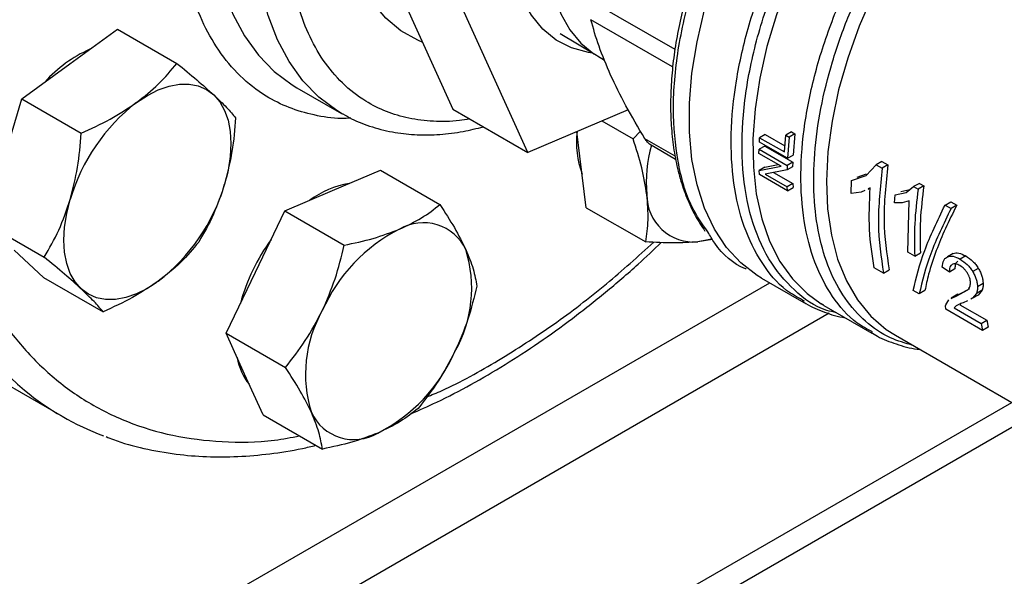
# Model space of a CAD drawing. Extents: x 0.4 to 10.6, y 0.4 to 8.1.
# Drawn here: x 2.7 to 2.9, y 4.6 to 4.7 of the extents above; entities that cross this region are included whole.
import ezdxf

# ---------------------------------------------------------------- set-up
doc = ezdxf.new("R2010")
doc.units = 0
doc.linetypes.add('SLD-SOLID', pattern=[0])
doc.layers.get('0').update_dxf_attribs({"linetype": 'CONTINUOUS'})

msp = doc.modelspace()

# ---------------------------------------------------------------- linework, layer by layer
at = {"color": 7, "linetype": 'SLD-SOLID'}
for p, q in [((2.793919114297786, 4.701633993122694), (2.806834115814152, 4.673084646088778)), ((2.816733610750764, 4.66736978930602), (2.803818609234398, 4.695919136339935)), ((2.75616198614083, 4.679065085984653), (2.762486293480626, 4.683677499185434)), ((2.762486293480626, 4.683677499185434), (2.77033831214656, 4.679144625294513)), ((2.821014419935604, 4.683083355644024), (2.825802606523122, 4.680210313533534)), ((2.749837678801095, 4.674452672783864), (2.75616198614083, 4.679065085984653)), ((2.825802606523122, 4.680210313533534), (2.825956258310518, 4.680119873864277)), ((2.825956258310508, 4.680119873864283), (2.82689425632014, 4.679578379139361)), ((2.786216177837461, 4.675926606362554), (2.792108734347365, 4.672524905896617)), ((2.747396587284663, 4.666238076566442), (2.749837678801095, 4.674452672783864)), ((2.749837678801095, 4.674452672783864), (2.757689697467061, 4.669919798892917)), ((2.806834115814152, 4.673084646088778), (2.816733610750764, 4.66736978930602)), ((2.830011542559228, 4.673016366133569), (2.816733610750764, 4.66736978930602)), ((2.79226123596145, 4.672437836647693), (2.792108734347369, 4.672524905896615)), ((2.826546591214214, 4.671542859999078), (2.830659457664619, 4.669168552735818)), ((2.823640049855445, 4.666879005954996), (2.823242357490785, 4.67013770068325)), ((2.830659457664619, 4.669168552735818), (2.831648015149118, 4.670163169794863)), ((2.851591659307718, 4.670075482529684), (2.850843003815834, 4.669643292913634)), ((2.851591659307718, 4.670075482529681), (2.852029687604959, 4.669822614176137)), ((2.847353729551617, 4.668730638947472), (2.84738549764432, 4.669316197336214)), ((2.851065576172036, 4.666587835504381), (2.847353729551635, 4.668730638947481)), ((2.848129845634165, 4.669745900284264), (2.847385497644361, 4.669316197336235)), ((2.847385497644361, 4.669316197336235), (2.850659315967518, 4.667426262246677)), ((2.848129845634165, 4.669745900284264), (2.850727270150715, 4.66824643902779)), ((2.850659315967477, 4.667426262246655), (2.850843003815817, 4.669643292913627)), ((2.850843003815834, 4.669643292913634), (2.851281032113075, 4.669390424560091)), ((2.851281032113059, 4.669390424560084), (2.851065576172019, 4.666587835504372)), ((2.852029687605026, 4.669822614176073), (2.851281032113168, 4.669390424560038)), ((2.852029687604959, 4.669822614176137), (2.85180918427728, 4.667017111326149)), ((2.832810700745785, 4.668489503348892), (2.836278853898048, 4.666487381150459)), ((2.847305753614085, 4.66722934353812), (2.847317659421177, 4.667780045128302)), ((2.848060429248438, 4.668208837022505), (2.847317659421172, 4.667780045128301)), ((2.847317659421172, 4.667780045128301), (2.851029506041559, 4.665637241685209)), ((2.848060429248438, 4.668208837022507), (2.851772275868839, 4.666066033579408)), ((2.824472660712253, 4.660056585283256), (2.823640049855445, 4.666879005954996)), ((2.850220034291312, 4.66554696511363), (2.847305753614119, 4.667229343538141)), ((2.851772275868972, 4.666066033579376), (2.851029506041652, 4.665637241685156)), ((2.851065576172129, 4.666587835504328), (2.851809184277414, 4.667017111326116)), ((2.851772275868839, 4.666066033579408), (2.851759501584555, 4.665476821311501)), ((2.863562631908667, 4.666160011637208), (2.862808135238101, 4.665724449980481)), ((2.863562631908665, 4.666160011637206), (2.864352602043859, 4.665703971585245)), ((2.790936520785188, 4.662314272277954), (2.797260828124956, 4.665003748906567)), ((2.797260828124956, 4.665003748906567), (2.805112846790935, 4.660470875015636)), ((2.847328526884185, 4.66499115770568), (2.850220034291277, 4.66554696511361)), ((2.848071549072502, 4.665420095284721), (2.847328526884247, 4.664991157705633)), ((2.847353309321945, 4.664423626408055), (2.847328526884185, 4.66499115770568)), ((2.848071549072444, 4.66542009528477), (2.849848383657946, 4.66576151445746)), ((2.851017021456629, 4.665048196657183), (2.848124942474591, 4.66449498237376)), ((2.851029506041564, 4.665637241685212), (2.851017021456629, 4.665048196657183)), ((2.851759501584588, 4.665476821311424), (2.851017021456689, 4.66504819665712)), ((2.861476012941921, 4.664333032661743), (2.862808135238082, 4.665724449980473)), ((2.862808135238101, 4.665724449980481), (2.863598105373295, 4.66526840992852)), ((2.864352602043998, 4.665703971585166), (2.863598105373433, 4.665268409928439)), ((2.851065155942559, 4.66228082296508), (2.847353309322157, 4.66442362640818)), ((2.848124942474551, 4.664494982373736), (2.851041755060335, 4.66281114230951)), ((2.849241181783574, 4.664708503350637), (2.851784809343044, 4.663240098416436)), ((2.859474189473493, 4.661946303841944), (2.859558614157007, 4.66364845493738)), ((2.859558614157007, 4.66364845493738), (2.861476012941921, 4.664333032661743)), ((2.860303510703585, 4.6640784745605), (2.861534175385901, 4.664518362680307)), ((2.784612213445417, 4.659624795649349), (2.790936520785188, 4.662314272277954)), ((2.851784809343164, 4.6632400984164), (2.851041755059592, 4.662811142309081)), ((2.85106515594244, 4.662280822964902), (2.851041755060374, 4.662811142309571)), ((2.851065155942652, 4.662280822965027), (2.851808754270469, 4.662710093142403)), ((2.851784809343044, 4.663240098416436), (2.851808754270356, 4.662710093142443)), ((2.861304895870167, 4.662343130679218), (2.860810598034352, 4.662113804895378)), ((2.862016991221081, 4.662673501991181), (2.86172155563967, 4.662536436862887)), ((2.861744858001558, 4.66249291691153), (2.862016623887547, 4.662649804018075)), ((2.866082537410439, 4.662200602327584), (2.867259747321848, 4.662444831613593)), ((2.866786981518697, 4.662069213286801), (2.867758292557796, 4.662840932021256)), ((2.868512705365944, 4.663276445265232), (2.867758292557779, 4.662840932021238)), ((2.867758292557779, 4.662840932021238), (2.86834570612821, 4.662501825385112)), ((2.869100118937201, 4.662937338628629), (2.868345706129036, 4.662501825384646)), ((2.868512705365981, 4.663276445265246), (2.869100118936412, 4.662937338629119)), ((2.860810598034352, 4.662113804895378), (2.859474189473484, 4.661946303841949)), ((2.865243189155366, 4.660698571501135), (2.865334879868202, 4.661768988815604)), ((2.865334879868202, 4.661768988815604), (2.866786981518697, 4.662069213286801)), ((2.867184375778009, 4.660983327495798), (2.866247099743576, 4.66071348157084)), ((2.866992183179484, 4.654165160093052), (2.867184375778009, 4.660983327495798)), ((2.871908880941676, 4.660403512123333), (2.872663160219135, 4.660838948281707)), ((2.872663160219234, 4.660838948281664), (2.873453173152906, 4.660382883522667)), ((2.780728997622062, 4.651539147076354), (2.784612213445417, 4.659624795649349)), ((2.784612213445417, 4.659624795649349), (2.792464232111359, 4.655091921758437)), ((2.824472660712253, 4.660056585283256), (2.832324679378234, 4.655523711392327)), ((2.866247099743576, 4.66071348157084), (2.865243189155366, 4.660698571501135)), ((2.87190888094174, 4.660403512123295), (2.872698893875413, 4.659947447364297)), ((2.873453173152795, 4.660382883522721), (2.872698893875992, 4.659947447364742)), ((2.744955495768216, 4.658023480349031), (2.752807514434191, 4.653490606458083)), ((2.841158835194406, 4.655861534362351), (2.839204811723067, 4.65553729125313)), ((2.752721927414874, 4.650819114315759), (2.748838711591555, 4.654421297332396)), ((2.867903686988037, 4.653638960144852), (2.866992183179486, 4.654165160093053)), ((2.867903686988863, 4.653638960144375), (2.868647351841509, 4.654068268725718)), ((2.872979766802176, 4.653999211625694), (2.872237362787641, 4.6535706309107)), ((2.874651872223094, 4.653671920073647), (2.873909233921348, 4.653243204107524)), ((2.863768411744689, 4.651379224543038), (2.862550541194506, 4.65208228624657)), ((2.863768411744827, 4.651379224542958), (2.8645271348831, 4.651817226087558)), ((2.872475683043821, 4.651539854689558), (2.871548990916112, 4.652179733735742)), ((2.873218750402836, 4.65196881834517), (2.872475683043821, 4.651539854689558)), ((2.876307432196916, 4.652030250120049), (2.87556503693473, 4.651601674457678)), ((2.752721927414874, 4.650819114315759), (2.760573946080855, 4.64628624042484)), ((2.776845781798756, 4.643453498503353), (2.780728997622062, 4.651539147076354)), ((2.847649785463806, 4.65074617562761), (2.853216187057142, 4.647532760387244)), ((2.873450958711907, 4.64840021216092), (2.874915052174279, 4.649170024391123)), ((2.874198781400652, 4.648831921009949), (2.875188858566249, 4.64935237405016)), ((2.876808628096614, 4.649150242329238), (2.876064682069823, 4.648720771429517)), ((2.876942377186256, 4.650018071695099), (2.876199481802661, 4.649589207318786)), ((2.876808628096972, 4.649150242328795), (2.876282332526138, 4.648505234895936)), ((2.853304502687716, 4.647686963333045), (2.853062595922355, 4.647834746217005)), ((2.868487256950497, 4.648655093190496), (2.867697244016918, 4.64911115794944)), ((2.86924598008877, 4.649093094735096), (2.868487256950497, 4.648655093190496)), ((2.872001021586059, 4.647205478201804), (2.872426812455096, 4.647888588339463)), ((2.873608679277833, 4.648599972504862), (2.872698740885673, 4.648074676252313)), ((2.872720550826749, 4.648035328658255), (2.873450958711907, 4.64840021216092)), ((2.873471026189129, 4.648468568863179), (2.874198781400652, 4.648831921009949)), ((2.875536698283335, 4.64807478940986), (2.875298122519593, 4.647958799162404)), ((2.876064682070219, 4.648720771429099), (2.875536698283335, 4.64807478940986)), ((2.876282332526201, 4.64850523489586), (2.875536698283362, 4.648074789409759)), ((2.855890600175725, 4.647147162417886), (2.855594371131603, 4.647346316521896)), ((2.855870332473482, 4.647137040345509), (2.862233626056734, 4.643463589151505)), ((2.876857323496004, 4.643823156624431), (2.87202399805024, 4.646613376012789)), ((2.873397912353442, 4.647087217280506), (2.873103493723994, 4.646793277059971)), ((2.873103493723979, 4.64679327705996), (2.876689831087968, 4.644722928568326)), ((2.873974083750736, 4.647345057026188), (2.873858059840948, 4.647228878807239)), ((2.873858059840948, 4.647228878807239), (2.877444397204938, 4.645158530315606)), ((2.874885037886098, 4.64775796657108), (2.87429911137743, 4.647473102091698)), ((2.876689831087968, 4.644722928568326), (2.877444397204938, 4.64515853031561)), ((2.876689831087984, 4.644722928568338), (2.876857323496012, 4.643823156624437)), ((2.87761604663431, 4.64426115816905), (2.876857323496004, 4.643823156624431)), ((2.877444397204938, 4.645158530315606), (2.87761604663431, 4.644261158169058)), ((2.776845781798756, 4.643453498503353), (2.784697800464732, 4.638920624612412)), ((2.779286873315195, 4.638057326558955), (2.776845781798756, 4.643453498503353)), ((2.86534208270964, 4.643184429313175), (2.88986828220637, 4.629025755719554)), ((2.741485930810932, 4.640358912614317), (2.75515666191395, 4.632466967533319)), ((2.781727964831617, 4.632661154614566), (2.779286873315195, 4.638057326558955)), ((2.658574339612417, 4.506065113398173), (2.880719890168222, 4.634307010028518)), ((2.658574339612417, 4.502796806998893), (2.883550633254259, 4.632672856828878)), ((2.781727964831617, 4.632661154614566), (2.789579983497603, 4.628128280723634))]:
    msp.add_line(p, q, dxfattribs=at)
at = {"color": 8, "linetype": 'SLD-SOLID'}
for p, q in [((2.836202216409735, 4.680966137450212), (2.825091425638855, 4.68738016219322)), ((2.835891425542033, 4.678684973923337), (2.82509142563883, 4.684919716204509)), ((2.836211382860579, 4.66687252605566), (2.832210759632199, 4.669182022595313)), ((2.623311796718544, 4.519994032366644), (2.848727739297124, 4.65012388612544)), ((2.856579375590344, 4.646084628916539), (2.627023643339002, 4.513564925449037))]:
    msp.add_line(p, q, dxfattribs=at)
at = {"color": 8, "linetype": 'SLD-SOLID', "flags": 128}
for points in [[(2.792108734347369, 4.672524905896615), (2.791476734887401, 4.672906865638814), (2.789111482775085, 4.67468018703905), (2.787007114306022, 4.676842737105448), (2.785181583210011, 4.679376065723334), (2.783650464274698, 4.682258559426169), (2.782426820466983, 4.68546562579402), (2.781521091484388, 4.688969903267414), (2.780941004687242, 4.692741494586522), (2.780691509171564, 4.696748221864036), (2.780774733545126, 4.700955901115555), (2.781189967766915, 4.705328633905292), (2.78193366920496, 4.709829113618866), (2.782999492860812, 4.714418943750187), (2.784378345502839, 4.719058965486902), (2.786058463246468, 4.723709591799578), (2.788025511919505, 4.728331145184281), (2.790262709356232, 4.732884196177048), (2.792750968576932, 4.737329899752167), (2.79546906063127, 4.741630326734247), (2.798393795716211, 4.745748787396564), (2.801500221023243, 4.749650144484876), (2.80476183362694, 4.753301112996086), (2.808150806598581, 4.75667054415415), (2.811638226415689, 4.759729691160456), (2.815194339642014, 4.762452454451372), (2.818788806773361, 4.764815604370519), (2.822390961083536, 4.766798979356008), (2.825970070262051, 4.768385657951783), (2.829495598611351, 4.769562103175512), (2.832937467566628, 4.770318278011349), (2.836266312315523, 4.770647731042213), (2.839453732328356, 4.770547651491008), (2.842472533661432, 4.770018893201177), (2.845296960966175, 4.769065967352016), (2.847270917764716, 4.768078963713075)], [(2.833219366658274, 4.726486880960429), (2.83078827179568, 4.723716541280762), (2.82851758218582, 4.720710380534231), (2.826440409596351, 4.717512235313807), (2.824587043881015, 4.714168741778396), (2.822984511285356, 4.710728655592639), (2.821656180343209, 4.707242140959523), (2.820621421110851, 4.703760039113345), (2.819895322707965, 4.700333126940034), (2.819488473284295, 4.697011376535811), (2.819406805620584, 4.6938432265015), (2.819651510615268, 4.690874875598652), (2.820219019918498, 4.688149609067578), (2.821101057966712, 4.685707167431064), (2.822284762658992, 4.683583166988072), (2.823752872915452, 4.681808580447891), (2.825483980382657, 4.6804092852783), (2.825802606523122, 4.680210313533534)], [(2.868858032691373, 4.716028658489031), (2.865786153754952, 4.712930759309634), (2.862847715094059, 4.709553993404498), (2.860073542331748, 4.705933784658533), (2.857492737863453, 4.702108110788162), (2.855132375558973, 4.698117104936957), (2.853017216744668, 4.694002634659829), (2.851169450445337, 4.689807862712401), (2.849608460610759, 4.685576794253119), (2.848350622768822, 4.68135381520815), (2.84740913223842, 4.677183226641845), (2.846793865704264, 4.673108780017449), (2.846511277605753, 4.669173218223378), (2.846564332426821, 4.665417827179938), (2.846952473597092, 4.661882002730326), (2.847671629330563, 4.658602837359449), (2.848714255340585, 4.655614731076061), (2.850069413983027, 4.652949030540266), (2.851722888997381, 4.650633700222103), (2.853657334642112, 4.64869302904092), (2.855536932519961, 4.647335262104304)], [(2.77568734827031, 4.71131726118743), (2.775297411257017, 4.708730334371232), (2.774882177035228, 4.704357601581497), (2.774798952661667, 4.700149922329979), (2.775048448177344, 4.696143195052466), (2.77562853497449, 4.692371603733359), (2.776534263957085, 4.688867326259966), (2.7777579077648, 4.685660259892116), (2.779289026700113, 4.682777766189282), (2.781114557796124, 4.680244437571395), (2.783218926265186, 4.678081887504998), (2.785584178377501, 4.676308566104764), (2.786216177837469, 4.675926606362564)], [(2.875029460451837, 4.707134528073615), (2.872099313864357, 4.703770251497987), (2.869337464249935, 4.700157094040469), (2.866774445855549, 4.696335001772562), (2.864438594705092, 4.692346230691362), (2.862355735324113, 4.688234879548911), (2.860548895230992, 4.684046402308576), (2.859038050351052, 4.67982710561857), (2.857839904168244, 4.67562363685844), (2.856967703056038, 4.6714824684185), (2.856431089829175, 4.667449383913929), (2.85623599713537, 4.663568972013748), (2.856384581865592, 4.659884133480806), (2.856875201308079, 4.65643560687279), (2.857702431309701, 4.653261518147974), (2.858857126243902, 4.650396959155148), (2.860326520122223, 4.647873599667826), (2.862094367731546, 4.645719337251973), (2.864141124236683, 4.643957988838211), (2.865342082850752, 4.643184429231712)]]:
    msp.add_lwpolyline(points, dxfattribs=at)
at = {"color": 7, "linetype": 'SLD-SOLID', "flags": 128}
for points in [[(2.802838290470661, 4.681917645780901), (2.8021842242667, 4.682190445184448), (2.799942993573818, 4.683450475790634), (2.797949537790522, 4.685114172807356), (2.796226443567381, 4.687162685882636), (2.794793234250458, 4.689572804544786), (2.793666148673994, 4.692317221186329), (2.792857957167932, 4.695364840470105), (2.792377816864972, 4.698681131651859), (2.7922311679466, 4.70222851982738), (2.792419672003661, 4.705966811671177), (2.792941193209864, 4.709853650842912), (2.793789822521555, 4.713844997901668), (2.794955944629536, 4.717895629290407), (2.796426346904366, 4.721959649736945), (2.798184369100729, 4.725991012265723), (2.800210092124668, 4.729944039928439), (2.802480563724886, 4.733773943342124), (2.804970058550917, 4.73743732817075), (2.80765036963163, 4.740892686800394), (2.810491127971483, 4.744100868637091)], [(2.825300512381768, 4.680511583666844), (2.824771189282029, 4.680589554552722), (2.82253064605192, 4.681199885465248), (2.820505158447719, 4.682232348874611), (2.818724262639696, 4.683671889139396), (2.817213928098961, 4.685497514520982), (2.815996178904093, 4.687682603290353), (2.815088772580488, 4.690195291932862), (2.814504941155644, 4.692998939790018), (2.81425319820641, 4.696052663362799), (2.814337214711861, 4.699311932485127), (2.814755765522158, 4.702729219673964), (2.815502747223994, 4.706254693187036), (2.816567267142099, 4.709836943681847), (2.817933802178976, 4.713423733879658), (2.819582425176621, 4.716962760302636), (2.821489095499351, 4.72040241597634), (2.823626009600413, 4.723692542975618), (2.825962006460302, 4.7267851638401), (2.828463021984595, 4.729635181193606), (2.83109258573515, 4.732201035365441), (2.833812352751222, 4.734445310423981), (2.836582662705336, 4.736335279785203), (2.839363118240165, 4.737843383439983), (2.842113174052972, 4.738947629841077), (2.844792728137418, 4.739631916589413), (2.847362706561124, 4.739886265243319), (2.849785633251582, 4.739706966826679), (2.852026176481691, 4.739096635914153), (2.854051664085892, 4.738064172504791), (2.855832559893915, 4.736624632240005), (2.85695321299794, 4.735341610278388)], [(2.847649785463803, 4.650746175627612), (2.847069385031842, 4.65109848593792), (2.844911039967337, 4.652755771803741), (2.843018123141307, 4.65480354000138), (2.841410058441911, 4.657220777658056), (2.840103346789026, 4.659982680644366), (2.839111396812472, 4.663060908098219), (2.838444387261332, 4.66642387324043), (2.838109162556209, 4.670037067497823), (2.838109162556209, 4.673863414607883), (2.838444387261332, 4.677863651071386), (2.839111396812472, 4.681996729049031), (2.840103346789026, 4.68622023756782), (2.841410058441911, 4.690490837715029), (2.843018123141307, 4.694764707354104), (2.844911039967337, 4.698997990799078), (2.847069385031842, 4.703147248833257), (2.849471010793751, 4.707169904454367), (2.852091273322829, 4.711024679772214), (2.854903285179745, 4.71467201957569), (2.857878191317587, 4.718074497222774), (2.860985465173691, 4.721197198688518), (2.864193221913479, 4.724008080830195), (2.867468545612012, 4.726478300193298), (2.868265735726725, 4.727020755242243)], [(2.765000820905662, 4.673962535285754), (2.766442945212558, 4.674904206237419), (2.767885069519453, 4.675627576569096), (2.769302518679626, 4.676120269213854), (2.770671039744954, 4.676373854063939), (2.771967216940583, 4.676383992212261), (2.773168872315329, 4.676150510192291), (2.774255445212567, 4.675677402946124), (2.775208344068794, 4.674972765469896)], [(2.775208344068794, 4.674972765469896), (2.776011264520339, 4.674048654306221), (2.776650468375688, 4.672920881253304), (2.777115018679657, 4.671608742820757), (2.777396966847746, 4.670134690060957), (2.777491488668628, 4.668523944425307), (2.777396966847743, 4.666804066218218), (2.777115018679651, 4.665004483032652), (2.776650468375674, 4.663155986235857)], [(2.757677546356382, 4.649318746633497), (2.756874625904837, 4.650242857797173), (2.756235422049486, 4.651370630850089), (2.755770871745517, 4.652682769282634), (2.755488923577426, 4.654156822042435), (2.755394401756542, 4.655767567678083), (2.755488923577424, 4.657487445885173), (2.755770871745514, 4.65928702907074), (2.756235422049479, 4.661135525867535)], [(2.840971801341849, 4.655906732892137), (2.840573332788391, 4.655790876103231), (2.839204811723067, 4.65553729125313)], [(2.767885069519483, 4.650328976817661), (2.76644294521259, 4.649387305865996), (2.765000820905696, 4.64866393553432), (2.763583371745526, 4.648171242889563), (2.7622148506802, 4.647917658039478), (2.760918673484572, 4.647907519891155), (2.759717018109828, 4.648141001911124), (2.758630445212592, 4.648614109157291), (2.757677546356382, 4.649318746633497)], [(2.855536932519961, 4.647335262104304), (2.855852457659765, 4.647147375563017), (2.855870332473294, 4.64713704034561)]]:
    msp.add_lwpolyline(points, dxfattribs=at)
at = {"color": 7, "linetype": 'SLD-SOLID'}
for centre, radius, start, end in [((2.765908108357616, 4.665041398082988), 0.01746394126621093, 113.9632528831134, 138.2444234404839), ((2.780434560627115, 4.654007371146012), 0.02522714604614644, 127.7191134876328, 163.5870124033035), ((2.835095498347595, 4.668725897016464), 0.01193563174491387, 173.2040601411721, 200.683008213095), ((2.84968476374393, 4.663442792346689), 0.0172863806424879, 163.6057282356127, 185.5316706609855), ((2.752451329798196, 4.670284140957317), 0.02522714604597695, 307.7191134874566, 343.5870124033422), ((2.795061957037522, 4.651475770364759), 0.01192930311165667, 99.31041516291987, 126.7658280344825), ((2.838680957496898, 4.661717482392184), 0.006202353244174577, 179.4552153047271, 274.8450056666348), ((2.809744262822737, 4.637545474175851), 0.0220485917721782, 116.8806505937722, 156.2184121762898), ((2.802926511400748, 4.651870126481001), 0.006201807912791571, 25.14179884933064, 120.5375394016388), ((2.803916019653068, 4.640509315125903), 0.02610209397079552, 143.9869736605197, 164.7067766237519), ((2.792368441242928, 4.649416906488235), 0.01695383956208052, 330.3242202143763, 17.46457495107615), ((2.80429802124339, 4.638042895635138), 0.01695383956216332, 150.3242202145453, 197.4645749510613), ((2.785924093110078, 4.641550138946115), 0.007734068827467622, 189.8149470442111, 218.866635463361), ((2.786922199663264, 4.649914327947683), 0.02204859177244663, 296.8806505941656, 336.2184121761338), ((2.773322110100409, 4.663933797689214), 0.03633308669694971, 230.4911747858964, 249.5431954100962), ((2.793739951085504, 4.635589675642394), 0.006201807912821769, 205.1417988496265, 300.5375394015284)]:
    msp.add_arc(centre, radius, start, end, dxfattribs=at)
at = {"color": 8, "linetype": 'SLD-SOLID'}
msp.add_arc((2.777645619793946, 4.668482415977516), 0.04259536300140072, 203.3770856546686, 229.8967765901012, dxfattribs=at)
at = {"color": 7, "linetype": 'SLD-SOLID'}
for points, knots in [([(2.880270504858831, 4.797337088793635), (2.879349013024401, 4.799194503404574), (2.87750599595043, 4.80290939995981), (2.873981243065816, 4.807739034704579), (2.869860536521048, 4.811995523629987), (2.86504769898978, 4.815541897745272), (2.85960931301331, 4.818265971222434), (2.853592533792583, 4.820073974636358), (2.847071836636046, 4.820901653847477), (2.840139476077112, 4.820711791709924), (2.832903265491693, 4.819499391948882), (2.825480552883591, 4.817291794744918), (2.817992110072279, 4.814147004377557), (2.810555791656981, 4.810149411309228), (2.80328076344294, 4.805404253546583), (2.796300232904102, 4.800057948587321), (2.789618008283764, 4.794186948094792), (2.783223868382614, 4.787823689490151), (2.777066201226392, 4.7809372012083), (2.771108236811498, 4.773465167214902), (2.765365959634037, 4.76538114985635), (2.759887784264762, 4.756663946259547), (2.754810338219336, 4.747451931410994), (2.750236664980565, 4.737863876741842), (2.746260114830656, 4.728038340985231), (2.742958912294471, 4.718127381643217), (2.740391294335019, 4.708289007128379), (2.738592325635171, 4.698679036666878), (2.737571838439685, 4.689442450918074), (2.737316824299342, 4.6807083885557), (2.737786533275258, 4.672577381405852), (2.738935821528687, 4.665184342221784), (2.740646750005011, 4.658440032361741), (2.742269835893582, 4.654492972021742), (2.743081393546297, 4.652519406083417)], [0, 0, 0, 0, 0.029123744161928, 0.05824854409217287, 0.0887342931044728, 0.1199938771889374, 0.1519013647111161, 0.1843126601871594, 0.2170687486512641, 0.2499999955569074, 0.2829312424625504, 0.315687330926654, 0.3480986264026957, 0.3800061139248722, 0.411265698009334, 0.4417514470216312, 0.4708746640801993, 0.4999999955442655, 0.5291232126152878, 0.5582485440916495, 0.5887342931039466, 0.6199938771884086, 0.6519013647105851, 0.6843126601866264, 0.7170687486507296, 0.7499999955563729, 0.7829312424620167, 0.8156873309261209, 0.848098626402164, 0.8800061139243429, 0.9112656980088075, 0.9417514470211075, 0.9708751956612248, 1, 1, 1, 1]), ([(2.841919057151548, 4.699497222382707), (2.841586972628379, 4.698775498550574), (2.840825418482956, 4.697120402519695), (2.839751545182315, 4.694437574692628), (2.838678674773065, 4.691429535086267), (2.83772491848713, 4.688291798747845), (2.836920963199318, 4.685087610422102), (2.836291809181269, 4.681860623753066), (2.835854216350287, 4.678649546969138), (2.835620449805508, 4.675487717554726), (2.835598998397192, 4.67240441930576), (2.83579560495188, 4.669425334775235), (2.836214698642455, 4.666573911458682), (2.836857814634556, 4.663869103194862), (2.837733287276114, 4.661336032795289), (2.838812158889918, 4.65899316607962), (2.83971511740569, 4.657624731912215), (2.840161898527353, 4.656947634856751)], [0, 0, 0, 0, 0.04514026806899202, 0.1035180981802426, 0.1658619940704851, 0.2306031113629473, 0.2971118839901923, 0.3648934997657638, 0.4336091231759923, 0.5030235312069707, 0.5729794814241018, 0.643381785154668, 0.714185640688289, 0.7853879144452953, 0.857043222222062, 0.9292654220438998, 1, 1, 1, 1]), ([(2.827693009743497, 4.677603958880578), (2.827141484473649, 4.678894480816729), (2.826033567824212, 4.681486910969425), (2.825406391246849, 4.683772102176757), (2.82509142563883, 4.684919716204509)], [0, 0, 0, 0, 0.4978039369004429, 0.9999999999999999, 0.9999999999999999, 0.9999999999999999, 0.9999999999999999]), ([(2.765000820905662, 4.673962535285754), (2.76601080632388, 4.674764105244039), (2.768053199663296, 4.676385040669787), (2.769571053378077, 4.678218055807803), (2.77033831214656, 4.679144625294513)], [0, 0, 0, 0, 0.4945107285293786, 0.9999999999999999, 0.9999999999999999, 0.9999999999999999, 0.9999999999999999]), ([(2.77033831214656, 4.679144625294513), (2.771244776608728, 4.678400391399468), (2.773074325286897, 4.676898278304301), (2.774492709572676, 4.675618478346797), (2.775208344068794, 4.674972765469896)], [0, 0, 0, 0, 0.4954579634773751, 0.9999999999999999, 0.9999999999999999, 0.9999999999999999, 0.9999999999999999]), ([(2.832210759632188, 4.669182022595303), (2.831342649399902, 4.67064946662855), (2.829614921238217, 4.673569999399214), (2.828331544180491, 4.676263719200777), (2.827693009743498, 4.677603958880578)], [0, 0, 0, 0, 0.5024576501893537, 1, 1, 1, 1]), ([(2.757689697467061, 4.669919798892917), (2.758992605923113, 4.670509651536944), (2.761622311270686, 4.671700171596177), (2.763867851476916, 4.673203860848226), (2.765000820905662, 4.673962535285754)], [0, 0, 0, 0, 0.4954579634765711, 1, 1, 1, 1]), ([(2.775208344068794, 4.674972765469896), (2.775809296102873, 4.674397883923927), (2.777024541798077, 4.673235357991115), (2.777742050727339, 4.672375106938894), (2.778104743793265, 4.671940259261225)], [0, 0, 0, 0, 0.4945107285301883, 0.9999999999999999, 0.9999999999999999, 0.9999999999999999, 0.9999999999999999]), ([(2.778104743793265, 4.671940259261225), (2.777984112940256, 4.670446949185094), (2.777740639503755, 4.667432949640808), (2.777016052817829, 4.664590248472528), (2.776650468375674, 4.663155986235857)], [0, 0, 0, 0, 0.495457963476395, 1, 1, 1, 1]), ([(2.792302437826701, 4.672471904188357), (2.792672533562448, 4.672250181239201), (2.793888823126775, 4.671521506782351), (2.796198190995281, 4.670664958688343), (2.79910314220478, 4.669950397600071), (2.802098719685663, 4.669643986646625), (2.805105430051095, 4.669697413031987), (2.80803519891935, 4.670043842206328), (2.809978284656695, 4.670532145671347), (2.810868241884247, 4.670755794679509)], [0, 0, 0, 0, 0.07126415804815758, 0.2342038650337251, 0.4030473384739598, 0.5569510291542794, 0.7120494325591322, 0.8681150894442471, 1, 1, 1, 1]), ([(2.756235422049479, 4.661135525867535), (2.756594729318697, 4.662540683646902), (2.757321320772611, 4.665382194858492), (2.757566009792606, 4.668396234294317), (2.757689697467061, 4.669919798892917)], [0, 0, 0, 0, 0.4945107285289131, 1, 1, 1, 1]), ([(2.832478884620283, 4.661776455256108), (2.832289644835351, 4.662948337768697), (2.831906963987363, 4.665318119544867), (2.831078325519866, 4.667875715446689), (2.830659457664619, 4.669168552735818)], [0, 0, 0, 0, 0.4945107285293809, 0.9999999999999999, 0.9999999999999999, 0.9999999999999999, 0.9999999999999999]), ([(2.832926867317633, 4.668422855193887), (2.832926243685028, 4.66842307688549), (2.832794796679169, 4.668469804232823), (2.832542091342197, 4.668708754203797), (2.832321918633819, 4.669023245030982), (2.832210759632199, 4.669182022595313)], [0, 0, 0, 0, 0.002354709031684301, 0.4963169807399726, 1, 1, 1, 1]), ([(2.776650468375674, 4.663155986235857), (2.776191708876686, 4.661808241006677), (2.775264005042325, 4.659082829501063), (2.773908004491123, 4.656710336556507), (2.77322256076038, 4.655511066826391)], [0, 0, 0, 0, 0.494510728527946, 1, 1, 1, 1]), ([(2.752807514434191, 4.653490606458083), (2.75347977156898, 4.654665469460078), (2.754836611471342, 4.65703673622457), (2.75576633662636, 4.659761013475365), (2.756235422049479, 4.661135525867535)], [0, 0, 0, 0, 0.4954579634768924, 0.9999999999999999, 0.9999999999999999, 0.9999999999999999, 0.9999999999999999]), ([(2.832324679378234, 4.655523711392327), (2.832465272855621, 4.656472478965367), (2.832749037549603, 4.658387409480122), (2.832569479303464, 4.66063995257544), (2.832478884620283, 4.661776455256108)], [0, 0, 0, 0, 0.4954579634765799, 1, 1, 1, 1]), ([(2.799775355550028, 4.657211721579062), (2.800785340968211, 4.657691081063794), (2.802827734307552, 4.658660442206185), (2.804345588022412, 4.659862996647296), (2.805112846790935, 4.660470875015636)], [0, 0, 0, 0, 0.4945107285301885, 1, 1, 1, 1]), ([(2.805112846790935, 4.660470875015636), (2.805785103925722, 4.65943528943192), (2.807141943828086, 4.657345131113641), (2.808071668983097, 4.655457443843097), (2.808540754406215, 4.654505026263295)], [0, 0, 0, 0, 0.4954579634763932, 1, 1, 1, 1]), ([(2.867697244016171, 4.649111157949219), (2.868106633617751, 4.650821280107722), (2.868925548949053, 4.654242093065821), (2.870914326746081, 4.658349478180877), (2.871908880941676, 4.660403512123333)], [0, 0, 0, 0, 0.4999168850938884, 1, 1, 1, 1]), ([(2.872698893875992, 4.659947447364742), (2.87170433967992, 4.657893413421908), (2.869715561882028, 4.65378602830629), (2.86889664655162, 4.650365215348669), (2.868487256950506, 4.648655093190488)], [0, 0, 0, 0, 0.5000831149298058, 0.9999999999999999, 0.9999999999999999, 0.9999999999999999, 0.9999999999999999]), ([(2.873453173152906, 4.660382883522667), (2.872934314506531, 4.659346368774826), (2.871898766087339, 4.657277671999516), (2.870654947008227, 4.654222571319552), (2.869746590261284, 4.651469659865228), (2.869396019168765, 4.649805380791605), (2.869245980088803, 4.649093094735123)], [0, 0, 0, 0, 0.2505269651015019, 0.50000670604389, 0.7860104971191494, 0.9999999999999999, 0.9999999999999999, 0.9999999999999999, 0.9999999999999999]), ([(2.792464232111359, 4.655091921758437), (2.793767140567426, 4.655369481049441), (2.796396845915025, 4.655929688597737), (2.798642386121274, 4.656781797046823), (2.799775355550028, 4.657211721579062)], [0, 0, 0, 0, 0.4954579634773801, 1, 1, 1, 1]), ([(2.845590842858583, 4.651950510914538), (2.845565126271607, 4.651960133334549), (2.843891892353587, 4.652586210175525), (2.842112256123642, 4.654213365139033), (2.840841977810142, 4.656343580604108), (2.840543856325876, 4.656843520648352)], [0, 0, 0, 0, 0.01180493140712041, 0.7680806029180063, 0.9999999999999999, 0.9999999999999999, 0.9999999999999999, 0.9999999999999999]), ([(2.77322256076038, 4.655511066826391), (2.77247127858611, 4.654602767108234), (2.770954939704406, 4.652769514269219), (2.768914537967265, 4.651147401099687), (2.767885069519483, 4.650328976817661)], [0, 0, 0, 0, 0.4954579634767728, 1, 1, 1, 1]), ([(2.789567832386899, 4.646436596377461), (2.790168784421011, 4.647820147473499), (2.791384030116285, 4.650617965632373), (2.792101539045471, 4.653589727843401), (2.792464232111359, 4.655091921758437)], [0, 0, 0, 0, 0.4945107285293807, 1, 1, 1, 1]), ([(2.801215533577642, 4.632771205579881), (2.802383577516055, 4.633280413621061), (2.805049598882028, 4.634442664006396), (2.809226766395035, 4.636628469903744), (2.813725439764425, 4.639251186384842), (2.818201152334745, 4.642174173300603), (2.822639038108539, 4.645370077751282), (2.827020348903246, 4.648839542143702), (2.830948026654138, 4.652190798911274), (2.833375365886831, 4.654487796038857), (2.834394045361846, 4.655451774948982)], [0, 0, 0, 0, 0.1042553811861333, 0.2379594333904319, 0.3715474257761082, 0.5049865903196584, 0.6382413564574422, 0.7712684244230537, 0.9040084063283321, 1, 1, 1, 1]), ([(2.808540754406215, 4.654505026263295), (2.808900061675435, 4.653629540927066), (2.809626653129355, 4.651859133763534), (2.809871342149344, 4.650410699239294), (2.809995029823795, 4.649678531126862)], [0, 0, 0, 0, 0.4945107285279506, 1, 1, 1, 1]), ([(2.839204811723067, 4.65553729125313), (2.838167591664811, 4.655468266063669), (2.836070124414016, 4.65532868326904), (2.833582265412456, 4.655458227947293), (2.832324679378234, 4.655523711392327)], [0, 0, 0, 0, 0.4945107285289176, 1, 1, 1, 1]), ([(2.757677546356382, 4.649318746633497), (2.756977142092504, 4.649951040729666), (2.755560784016793, 4.651229666368482), (2.753731963556378, 4.652731463911943), (2.752807514434191, 4.653490606458083)], [0, 0, 0, 0, 0.494510728529566, 1, 1, 1, 1]), ([(2.871548990916114, 4.652179733735817), (2.871588762331977, 4.652504449386329), (2.871646400941279, 4.652975042602802), (2.87194105222562, 4.653401554983693), (2.872139334473256, 4.653514695584011), (2.872237362787568, 4.653570630910857)], [0, 0, 0, 0, 0.5295148937170546, 0.7673979268069728, 1, 1, 1, 1]), ([(2.872237362787568, 4.653570630910857), (2.872347614153361, 4.653605091583304), (2.872571449521204, 4.653675054592266), (2.873130633229962, 4.653630664438075), (2.873591324788748, 4.653401407380374), (2.873909233921385, 4.653243204107544)], [0, 0, 0, 0, 0.2312642048931098, 0.4695189760069512, 1, 1, 1, 1]), ([(2.872979766802053, 4.653999211625823), (2.873090043002342, 4.654033686526993), (2.873313928416961, 4.654103678306923), (2.873873236711544, 4.654059359660256), (2.874333949121766, 4.653830114752832), (2.874651872223096, 4.653671920073647)], [0, 0, 0, 0, 0.2312653116582095, 0.4695204409630623, 0.9999999999999999, 0.9999999999999999, 0.9999999999999999, 0.9999999999999999]), ([(2.873909233921385, 4.653243204107544), (2.874229052759038, 4.653031347653525), (2.87469293952397, 4.652724056795344), (2.875242097655294, 4.652106257704288), (2.875458160584737, 4.651768665650854), (2.875565036934585, 4.651601674457587)], [0, 0, 0, 0, 0.5287079540196562, 0.7668735968899983, 1, 1, 1, 1]), ([(2.874651872223096, 4.653671920073647), (2.87497167473508, 4.653460055002918), (2.87543553844034, 4.653152751235623), (2.875984563700486, 4.652534876586018), (2.876200579156241, 4.652197255798288), (2.876307432196778, 4.652030250119961)], [0, 0, 0, 0, 0.5287064847684919, 0.7668724910817688, 0.9999999999999999, 0.9999999999999999, 0.9999999999999999, 0.9999999999999999]), ([(2.872841811346603, 4.652540396771244), (2.872781735781906, 4.652495982780377), (2.87266066901401, 4.652406477865181), (2.872494744566877, 4.652096011545803), (2.872483456856638, 4.651766670736439), (2.872475683043792, 4.651539854689572)], [0, 0, 0, 0, 0.2346720877418295, 0.4729209175441114, 1, 1, 1, 1]), ([(2.87387819067987, 4.652390093218862), (2.873679168480821, 4.652486748439493), (2.873388694915739, 4.652627817057238), (2.87304432408103, 4.652629905777839), (2.87290923511906, 4.65257019753864), (2.872841811346603, 4.652540396771244)], [0, 0, 0, 0, 0.52154848924768, 0.7612017642135503, 1, 1, 1, 1]), ([(2.873584211299703, 4.652968975141621), (2.873521051724253, 4.652921422992219), (2.873393123589568, 4.652825107307229), (2.873234784410098, 4.652506269093687), (2.873225134915004, 4.652182823540448), (2.873218750402801, 4.651968818345179)], [0, 0, 0, 0, 0.2480933879118975, 0.5025069297359797, 1, 1, 1, 1]), ([(2.874871734898163, 4.651391386885758), (2.874804836667645, 4.651495166423181), (2.874671250932879, 4.651702398597379), (2.874342191295957, 4.652078528472974), (2.874066345344234, 4.6522637520931), (2.87387819067987, 4.652390093218862)], [0, 0, 0, 0, 0.2417947152460246, 0.4828277885490453, 0.9999999999999999, 0.9999999999999999, 0.9999999999999999, 0.9999999999999999]), ([(2.876307432196778, 4.652030250119961), (2.876401122559838, 4.651860666325652), (2.876584958259969, 4.651527915394396), (2.876780492676344, 4.651008296020929), (2.876908187917691, 4.650495169489881), (2.876930798389318, 4.650179649248361), (2.876942377185853, 4.650018071695293)], [0, 0, 0, 0, 0.2534650243169234, 0.4973395201179026, 0.7425881459408439, 0.9999999999999999, 0.9999999999999999, 0.9999999999999999, 0.9999999999999999]), ([(2.875275974662844, 4.650144526381546), (2.875268738941495, 4.650243916998307), (2.87525455977349, 4.650438683516397), (2.875172830781735, 4.650755719366863), (2.875047903994087, 4.651078154212949), (2.874931325687155, 4.651285433103043), (2.874871734898163, 4.651391386885758)], [0, 0, 0, 0, 0.2546791727750851, 0.4990710122070195, 0.7439424675369688, 1, 1, 1, 1]), ([(2.875565036934585, 4.651601674457587), (2.87565874129145, 4.651432099179454), (2.875842604130449, 4.65109936553606), (2.876038082116612, 4.650579716524359), (2.876165619717275, 4.65006650099582), (2.876188013824113, 4.649750851041111), (2.876199481802261, 4.649589207318981)], [0, 0, 0, 0, 0.2534664018897987, 0.4973413595862315, 0.7425894970509116, 1, 1, 1, 1]), ([(2.760573946080855, 4.64628624042484), (2.760219107900492, 4.646712027245727), (2.759502925688234, 4.647571407561059), (2.758289679871539, 4.648732783601091), (2.757677546356382, 4.649318746633497)], [0, 0, 0, 0, 0.495457963477666, 1, 1, 1, 1]), ([(2.767885069519483, 4.650328976817661), (2.766775631871499, 4.64958481940956), (2.764532126151651, 4.648079983689794), (2.761902960905636, 4.646888515043058), (2.760573946080855, 4.64628624042484)], [0, 0, 0, 0, 0.4945107285305916, 0.9999999999999999, 0.9999999999999999, 0.9999999999999999, 0.9999999999999999]), ([(2.809995029823795, 4.649678531126862), (2.80964019164342, 4.648206162715069), (2.808924009431138, 4.645234430458592), (2.807710763614468, 4.642435422780206), (2.807098630099323, 4.64102320574591)], [0, 0, 0, 0, 0.4954579634767666, 1, 1, 1, 1]), ([(2.874915052174279, 4.649170024391123), (2.875024946810155, 4.649298900929321), (2.875227457976337, 4.649536391484125), (2.875260749229177, 4.649953682401711), (2.875275974662844, 4.650144526381546)], [0, 0, 0, 0, 0.5426596367359031, 0.9999999999999999, 0.9999999999999999, 0.9999999999999999, 0.9999999999999999]), ([(2.876199481802261, 4.649589207318981), (2.87619780805419, 4.64942711862086), (2.876194431877681, 4.649100163767452), (2.876108176251084, 4.648847949721738), (2.876064682070219, 4.648720771429099)], [0, 0, 0, 0, 0.4957525371817477, 1, 1, 1, 1]), ([(2.876942377185853, 4.650018071695293), (2.876940847077569, 4.649856065531176), (2.876937760597282, 4.649529272429606), (2.87685191575628, 4.649277300395757), (2.876808628096972, 4.649150242328795)], [0, 0, 0, 0, 0.4957453610240969, 1, 1, 1, 1]), ([(2.852961664606991, 4.647725935427793), (2.853143601154971, 4.647603147604038), (2.854067968290442, 4.646979298079709), (2.855986210307997, 4.646225745623044), (2.857738314831606, 4.645620100344654), (2.858700423192828, 4.64550035403434), (2.85870684888214, 4.645499554277662)], [0, 0, 0, 0, 0.1068789476992067, 0.5430211127127982, 0.9969479484118922, 1, 1, 1, 1]), ([(2.872023998050247, 4.646613376012795), (2.872002800585109, 4.646722806882965), (2.87196018053582, 4.646942830789123), (2.871987360048603, 4.647117621316509), (2.872001021586059, 4.647205478201804)], [0, 0, 0, 0, 0.497359001033489, 1, 1, 1, 1]), ([(2.87429911137743, 4.647473102091698), (2.874100564811878, 4.647400463235297), (2.873786363029351, 4.647285511570944), (2.87350242698798, 4.647140569370183), (2.873397912353442, 4.647087217280506)], [0, 0, 0, 0, 0.6319078267289135, 1, 1, 1, 1]), ([(2.784697800464732, 4.638920624612412), (2.785604264926886, 4.640074545950072), (2.78743381360503, 4.642403545426763), (2.788852197890789, 4.645084129187664), (2.789567832386899, 4.646436596377461)], [0, 0, 0, 0, 0.4954579634765777, 0.9999999999999999, 0.9999999999999999, 0.9999999999999999, 0.9999999999999999]), ([(2.862118492946947, 4.643585222959021), (2.862398253345303, 4.643405828541153), (2.863430082441661, 4.642744175279406), (2.865470672699561, 4.641991031879408), (2.867353792690602, 4.641434198445678), (2.868434807930633, 4.641342567553229), (2.868549461218526, 4.641332849111987)], [0, 0, 0, 0, 0.14653026788093, 0.5404417308012273, 0.9512589049712158, 1, 1, 1, 1]), ([(2.807098630099323, 4.64102320574591), (2.806398225835443, 4.639697067200057), (2.804981867759734, 4.637015348747168), (2.803153047299315, 4.634685133027419), (2.802228598177129, 4.633507233980876)], [0, 0, 0, 0, 0.4945107285305893, 1, 1, 1, 1]), ([(2.788125708080023, 4.632954775860058), (2.787666948581033, 4.633887673746475), (2.786739244746669, 4.635774180615986), (2.785383244195471, 4.637864161631494), (2.784697800464732, 4.638920624612412)], [0, 0, 0, 0, 0.494510728528913, 0.9999999999999999, 0.9999999999999999, 0.9999999999999999, 0.9999999999999999]), ([(2.802228598177129, 4.633507233980876), (2.80147731600287, 4.632911227615716), (2.79996097712119, 4.631708287287589), (2.797920575384023, 4.630737754921033), (2.796891106936228, 4.630248080544301)], [0, 0, 0, 0, 0.4954579634776639, 0.9999999999999999, 0.9999999999999999, 0.9999999999999999, 0.9999999999999999]), ([(2.789579983497603, 4.628128280723634), (2.789459352644593, 4.628845419233214), (2.789215879208093, 4.630292844771691), (2.788491292522175, 4.632062108124757), (2.788125708080023, 4.632954775860058)], [0, 0, 0, 0, 0.4954579634768887, 1, 1, 1, 1]), ([(2.760973274092395, 4.629772226692134), (2.761297882823798, 4.629638029960372), (2.762899591350444, 4.628975866473322), (2.765992024779569, 4.62817027983387), (2.770100888981065, 4.627413161914714), (2.774254200960687, 4.627081942626703), (2.778376982708195, 4.627092775866205), (2.782607152842245, 4.627469641317286), (2.786055375828387, 4.627983200188307), (2.788109219415831, 4.6284892121165), (2.788701845164317, 4.628635219192951)], [0, 0, 0, 0, 0.03991820215063949, 0.196967359678808, 0.3573109003976794, 0.5024597009190265, 0.648114377001738, 0.7941972040915343, 0.9406166873118507, 1, 1, 1, 1]), ([(2.796891106936228, 4.6302480805443), (2.795781669288247, 4.629826133609763), (2.793538163568401, 4.628972872173369), (2.790908998322386, 4.628411864223502), (2.789579983497603, 4.628128280723634)], [0, 0, 0, 0, 0.4945107285295617, 1, 1, 1, 1])]:
    msp.add_open_spline(points, degree=3, knots=knots, dxfattribs=at)
at = {"color": 8, "linetype": 'SLD-SOLID'}
for points, knots in [([(2.80905598317569, 4.671801989363078), (2.808600151302758, 4.671718499131899), (2.806943498739785, 4.671415066411019), (2.804233363630439, 4.671414038267742), (2.800995652399771, 4.671799975247795), (2.798003906048429, 4.672702197440358), (2.795021697168371, 4.674192634174835), (2.792177540476199, 4.676409484061463), (2.789642334136235, 4.679439150543182), (2.787647133517757, 4.683013765602233), (2.786163808133041, 4.687128683410545), (2.785205088008929, 4.691822601333832), (2.784853782077292, 4.696670482687257), (2.784994368959818, 4.701458542418703), (2.785504579432427, 4.706052800068672), (2.786395130917538, 4.710814748185157), (2.787671637545111, 4.715698777405597), (2.789308411713403, 4.720618218475922), (2.791279878300633, 4.725487447785903), (2.793552084229957, 4.730255485189813), (2.796334316281123, 4.735306749563146), (2.799678712854534, 4.740512729427316), (2.803557440724685, 4.745714017832123), (2.806329889924251, 4.748774907344586), (2.807694948120693, 4.750281983585349)], [0, 0, 0, 0, 0.01635478330855448, 0.05943900655891936, 0.1025175790780461, 0.1447041493372152, 0.1868851866034895, 0.2408468261837312, 0.2933322535851315, 0.3442365252742418, 0.3951457619711364, 0.447631125067105, 0.5015878628123314, 0.5437744335173574, 0.5859554712286085, 0.6290396946410696, 0.6721182673212516, 0.7152024905724659, 0.7582810630907505, 0.8004676333510968, 0.8426486706161831, 0.8966103101964674, 0.9490944889031727, 0.9999999999999999, 0.9999999999999999, 0.9999999999999999, 0.9999999999999999]), ([(2.840543856325876, 4.656843520648352), (2.839803249496771, 4.657900828661936), (2.837994470216373, 4.660483085201857), (2.8364353019895, 4.666051745658958), (2.835785036025472, 4.673064222024893), (2.836437381125955, 4.6808522094468), (2.838316088143645, 4.689054134424567), (2.841362856980033, 4.697373226784391), (2.845457280888158, 4.705483124279786), (2.850443164319066, 4.713085216183511), (2.856129991221046, 4.719846527517118), (2.862152443954911, 4.725525951424776), (2.866277945394376, 4.72818476238308), (2.868265735726725, 4.729465857250216)], [0, 0, 0, 0, 0.06526654547068782, 0.1594000629093808, 0.2535335803480725, 0.3476670977867639, 0.441800615225457, 0.5359341326641509, 0.6300676501028466, 0.7242011675415442, 0.8183346849802432, 0.912468202418945, 1, 1, 1, 1]), ([(2.853062595922355, 4.647834746217005), (2.852339889126909, 4.648232276728868), (2.850230200649884, 4.649392727336817), (2.847580331691463, 4.65266214200362), (2.845194034450882, 4.657416286699499), (2.843825995406013, 4.663184402829313), (2.843472100133572, 4.669704444431028), (2.844156177760589, 4.676792483151816), (2.845853152557497, 4.68421995548607), (2.848511015470537, 4.691752790273784), (2.852043833043585, 4.699159611596181), (2.856347788725428, 4.70618377461231), (2.86125974264381, 4.712691624008321), (2.864905164198286, 4.716331377320988), (2.866727874975526, 4.718151253977322)], [0, 0, 0, 0, 0.04522710698511047, 0.1320246427137311, 0.2188221784423504, 0.3056197141709687, 0.3924172498995865, 0.4792147856282046, 0.5660123213568234, 0.652809857085443, 0.7396073928140641, 0.8264049285426871, 0.9132024642713117, 1, 1, 1, 1]), ([(2.85754447209943, 4.646170580111134), (2.857121855775759, 4.646259152484193), (2.854978736219752, 4.646708309732012), (2.851859337809785, 4.649030649918405), (2.848427602589387, 4.653082728185558), (2.846131116117431, 4.658517809297483), (2.844982298197403, 4.664977437392703), (2.845043432469705, 4.672263314772342), (2.846306841016681, 4.680093932402939), (2.848727603932347, 4.688179304016314), (2.852213002554637, 4.696225399288576), (2.856642436683094, 4.703906180477272), (2.861818248886801, 4.711037632072714), (2.865720237782664, 4.714996440863952), (2.867671232209554, 4.716975845238221)], [0, 0, 0, 0, 0.02184272538750753, 0.110766123579268, 0.1996895198529083, 0.2886129142084254, 0.3775363066458194, 0.4664596971650887, 0.5553830857662322, 0.6443064724492485, 0.7332298572141371, 0.8221532400608942, 0.9110766209895199, 1, 1, 1, 1]), ([(2.862317900059905, 4.64361515148195), (2.861606082521917, 4.643991549769052), (2.859542449216306, 4.645082767672494), (2.856927971181405, 4.648179140224685), (2.854550542832369, 4.652689419232974), (2.853137570842978, 4.658179328076442), (2.852688272964876, 4.664404378908968), (2.853228284778409, 4.671193972460501), (2.854737728441745, 4.678334846623258), (2.85717172956274, 4.68560793727243), (2.860453309220258, 4.692795595207897), (2.864489773646665, 4.69965594297467), (2.869127924615954, 4.706059063391677), (2.872599479483666, 4.709691832158413), (2.874335256917522, 4.711508216541779)], [0, 0, 0, 0, 0.04568265219443089, 0.132438774722214, 0.219194897249995, 0.3059510197777751, 0.3927071423055549, 0.4794632648333343, 0.5662193873611148, 0.6529755098888956, 0.7397316324166779, 0.8264877549444626, 0.9132438774722483, 1, 1, 1, 1]), ([(2.867660110320233, 4.641846260457305), (2.866646109338012, 4.642133535438485), (2.864340718922024, 4.642786671875212), (2.861318066394285, 4.644903236769805), (2.858590555331305, 4.647940876249632), (2.856519532814265, 4.651802903342898), (2.85513612676461, 4.656362194802792), (2.854477304671037, 4.661522053590229), (2.854557215162127, 4.667159250032507), (2.855374359497343, 4.673142654642549), (2.856909412189607, 4.679332512058983), (2.859127028154777, 4.685583119210144), (2.861973461488444, 4.691752375594472), (2.865389295712097, 4.697681114360546), (2.869268143862351, 4.703286639167714), (2.872168325229731, 4.706581800534073), (2.873618415894245, 4.708229381195466)], [0, 0, 0, 0, 0.0569597522809158, 0.1295013213082259, 0.2020428884171325, 0.2745844536076339, 0.3471260168797283, 0.4196675782334146, 0.4922091376686916, 0.5647506951855582, 0.6372922507840142, 0.7098338044640574, 0.7823753562256858, 0.8549169060689, 0.9274584539936972, 1, 1, 1, 1]), ([(2.793318168581167, 4.671889052659677), (2.792911809411831, 4.671871499919095), (2.791221442241145, 4.671798484275119), (2.788476559689306, 4.672243794701915), (2.785128015213631, 4.673211128187774), (2.781806416843357, 4.674883790750386), (2.778634005938053, 4.677352004089709), (2.775807233944334, 4.680730916376914), (2.773583215809025, 4.68471678154807), (2.771926500025489, 4.689303653889183), (2.770868292166368, 4.694542740363476), (2.770448239056884, 4.699796039266823), (2.770613526784648, 4.703394019416901), (2.77068236743627, 4.704892541426969)], [0, 0, 0, 0, 0.02758433833166585, 0.1147449435363189, 0.2000795329869823, 0.285424161291167, 0.3945814210473915, 0.5007615232932765, 0.6037525308209442, 0.7067345300367025, 0.8129147489509698, 0.9220809024057387, 1, 1, 1, 1]), ([(2.803333654901576, 4.635008078998605), (2.80402486139511, 4.635290404004044), (2.807170586153683, 4.636575283078354), (2.812801311460137, 4.639747591021226), (2.820067307437372, 4.644449866338129), (2.826952920530303, 4.649687655531786), (2.831309929928059, 4.653616188056648), (2.833384637219023, 4.655486864552394)], [0, 0, 0, 0, 0.06893184512770631, 0.3137132158056292, 0.5535241327165287, 0.7873984991700638, 1, 1, 1, 1]), ([(2.743081393546297, 4.652519406083417), (2.744002886277495, 4.650661994889158), (2.745845905145106, 4.646947105167254), (2.749370644367626, 4.64211741837283), (2.753491405646612, 4.637861137973396), (2.758304030197055, 4.634313952444387), (2.763743235227543, 4.631592999396866), (2.769756887485805, 4.629773082890317), (2.776289431814005, 4.628990538999798), (2.781926801015502, 4.629007069448067), (2.785458558487925, 4.629663110988674), (2.786565203971163, 4.629868675898892)], [0, 0, 0, 0, 0.1098895460365607, 0.2197830757010459, 0.3348117307069469, 0.4527602158115466, 0.5731533664870634, 0.6954474824723348, 0.8190425694016412, 0.9432985631676147, 1, 1, 1, 1])]:
    msp.add_open_spline(points, degree=3, knots=knots, dxfattribs=at)
at = {"color": 7, "linetype": 'SLD-SOLID'}
for points in [[(2.863598105373276, 4.665268409928512), (2.863335699672198, 4.662780954907309), (2.86281088827004, 4.657806044864905), (2.863449237253144, 4.653521497983664), (2.863768411744696, 4.651379224543044)], [(2.864352602043859, 4.665703971585245), (2.864083820957099, 4.663212601166358), (2.863546258783578, 4.658229860328585), (2.864200176183189, 4.653954770834638), (2.864527134882995, 4.651817226087664)], [(2.862550541194513, 4.652082286246575), (2.862285431242031, 4.653734278502612), (2.861755211337067, 4.657038263014686), (2.861929731259743, 4.660795088999016), (2.862016991221081, 4.662673501991181)], [(2.868345706128227, 4.662501825385129), (2.868162361297533, 4.660968877296695), (2.867795671636145, 4.657902981119828), (2.867867681870739, 4.655060300469843), (2.867903686988036, 4.653638960144851)], [(2.869100118936412, 4.662937338629119), (2.868912335049317, 4.661402196256565), (2.868536767275126, 4.65833191151146), (2.868610490318824, 4.655489482987944), (2.868647351840673, 4.654068268726188)]]:
    msp.add_open_spline(points, degree=3, dxfattribs=at)

doc.saveas('drawing.dxf')
